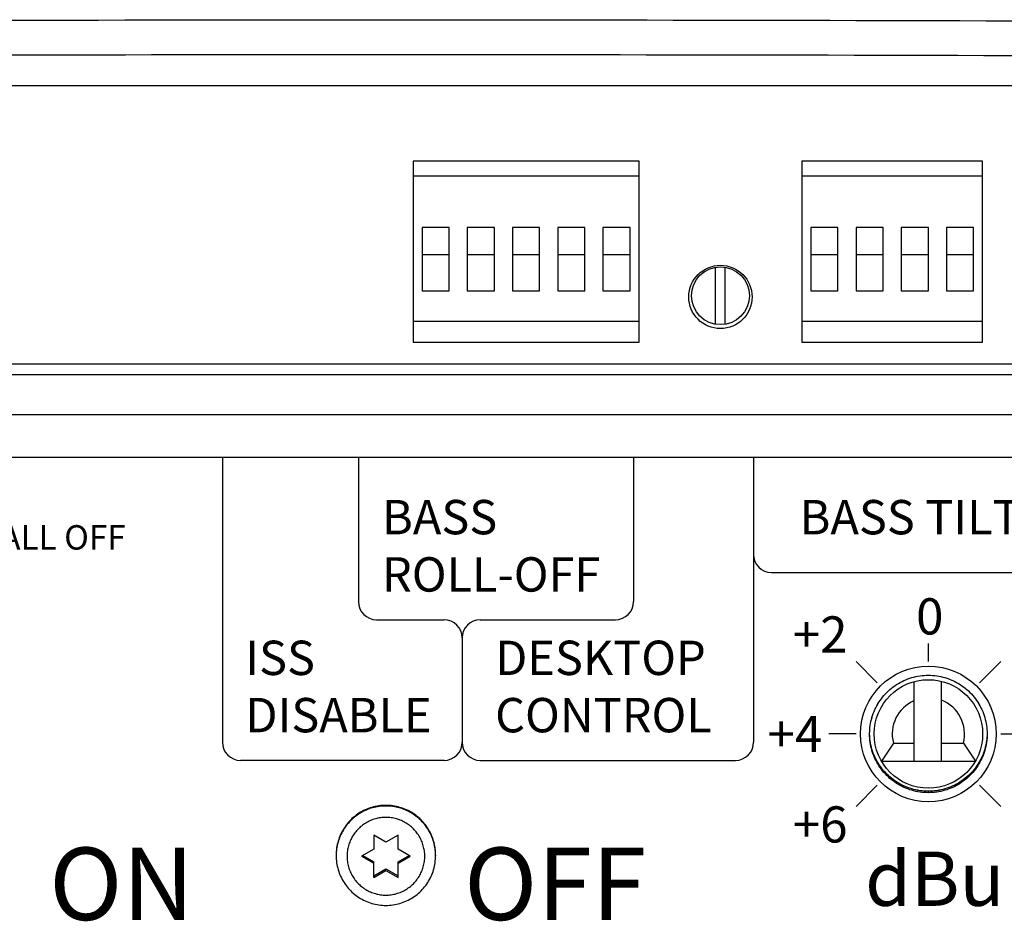
# Model space of a CAD drawing. Extents: x -13 to 1359, y 21 to 1122.
# Drawn here: x 1124 to 1178, y 700 to 750 of the extents above; entities that cross this region are included whole.
import ezdxf

# ---------------------------------------------------------------- set-up
doc = ezdxf.new("R2010")
doc.units = 0
doc.header["$LTSCALE"] = 25
doc.layers.get('0').update_dxf_attribs({"color": 4, "linetype": 'CONTINUOUS'})
doc.layers.add('FILMTEXT', color=7, linetype='CONTINUOUS')
doc.layers.add('FILMTHIN', color=1, linetype='CONTINUOUS')
doc.styles.add('ARIAL', font='arial.ttf')

msp = doc.modelspace()

# ---------------------------------------------------------------- linework, layer by layer
at = {"linetype": 'Continuous'}
for p, q in [((1210.519, 745.897), (1077.459, 745.897)), ((1145.489, 741.73), (1145.489, 740.897)), ((1157.989, 741.73), (1145.489, 741.73)), ((1157.989, 740.897), (1157.989, 741.729)), ((1176.989, 741.729), (1166.989, 741.729)), ((1166.989, 741.729), (1166.989, 740.897)), ((1176.989, 740.897), (1176.989, 741.729)), ((1145.489, 740.897), (1145.489, 732.897)), ((1157.989, 740.897), (1145.489, 740.897)), ((1157.989, 732.897), (1157.989, 740.897)), ((1176.989, 740.897), (1166.989, 740.897)), ((1166.989, 740.897), (1166.989, 732.897)), ((1176.989, 732.897), (1176.989, 740.897)), ((1145.989, 738.074), (1145.989, 734.574)), ((1147.489, 738.074), (1145.989, 738.074)), ((1147.489, 734.574), (1147.489, 738.074)), ((1149.989, 738.074), (1148.489, 738.074)), ((1148.489, 738.074), (1148.489, 734.574)), ((1149.989, 734.574), (1149.989, 738.074)), ((1152.489, 738.074), (1150.989, 738.074)), ((1150.989, 738.074), (1150.989, 734.574)), ((1152.489, 734.574), (1152.489, 738.074)), ((1154.989, 738.074), (1153.489, 738.074)), ((1153.489, 738.074), (1153.489, 734.574)), ((1154.989, 734.574), (1154.989, 738.074)), ((1157.489, 738.074), (1155.989, 738.074)), ((1155.989, 738.074), (1155.989, 734.574)), ((1157.489, 734.574), (1157.489, 738.074)), ((1168.989, 738.074), (1167.489, 738.074)), ((1167.489, 738.074), (1167.489, 734.574)), ((1168.989, 734.574), (1168.989, 738.074)), ((1171.489, 738.074), (1169.989, 738.074)), ((1169.989, 738.074), (1169.989, 734.574)), ((1171.489, 734.574), (1171.489, 738.074)), ((1173.989, 738.074), (1172.489, 738.074)), ((1172.489, 738.074), (1172.489, 734.574)), ((1173.989, 734.574), (1173.989, 738.074)), ((1176.489, 738.074), (1174.989, 738.074)), ((1174.989, 738.074), (1174.989, 734.574)), ((1176.489, 734.574), (1176.489, 738.074)), ((1145.989, 736.574), (1147.489, 736.574)), ((1148.489, 736.574), (1149.989, 736.574)), ((1150.989, 736.574), (1152.489, 736.574)), ((1153.489, 736.574), (1154.989, 736.574)), ((1155.989, 736.574), (1157.489, 736.574)), ((1167.489, 736.574), (1168.989, 736.574)), ((1169.989, 736.574), (1171.489, 736.574)), ((1172.489, 736.574), (1173.989, 736.574)), ((1174.989, 736.574), (1176.489, 736.574)), ((1162.22, 732.744), (1162.22, 735.849)), ((1162.758, 732.744), (1162.758, 735.849)), ((1145.989, 734.574), (1147.489, 734.574)), ((1148.489, 734.574), (1149.989, 734.574)), ((1150.989, 734.574), (1152.489, 734.574)), ((1153.489, 734.574), (1154.989, 734.574)), ((1155.989, 734.574), (1157.489, 734.574)), ((1167.489, 734.574), (1168.989, 734.574)), ((1169.989, 734.574), (1171.489, 734.574)), ((1172.489, 734.574), (1173.989, 734.574)), ((1174.989, 734.574), (1176.489, 734.574)), ((1145.489, 732.897), (1157.989, 732.897)), ((1145.489, 732.897), (1145.489, 731.73)), ((1157.989, 731.729), (1157.989, 732.897)), ((1166.989, 732.897), (1176.989, 732.897)), ((1166.989, 732.897), (1166.989, 731.729)), ((1176.989, 731.729), (1176.989, 732.897)), ((1145.489, 731.73), (1157.989, 731.73)), ((1166.989, 731.729), (1176.989, 731.729)), ((1213.591, 730.521), (1074.387, 730.521)), ((1213.623, 729.925), (1074.356, 729.925)), ((1214.239, 727.718), (1073.739, 727.718)), ((1214.739, 725.353), (1073.239, 725.353)), ((1173.208, 708.574), (1173.208, 712.969)), ((1174.708, 708.574), (1174.708, 712.985)), ((1172.053, 709.574), (1171.391, 708.574)), ((1172.053, 709.574), (1173.208, 709.574)), ((1174.708, 709.574), (1175.926, 709.574)), ((1175.926, 709.574), (1176.587, 708.574)), ((1171.391, 708.574), (1176.587, 708.574)), ((1173.989, 706.829), (1173.989, 706.907))]:
    msp.add_line(p, q, dxfattribs=at)
for p, q in [((1143.989, 704.094), (1143.314, 704.483)), ((1143.314, 704.483), (1143.314, 703.705)), ((1144.664, 704.483), (1143.989, 704.094)), ((1144.664, 703.705), (1144.664, 704.483)), ((1143.314, 703.705), (1142.639, 703.315)), ((1145.339, 703.315), (1144.664, 703.705)), ((1141.239, 703.384), (1141.239, 703.347)), ((1142.639, 703.315), (1143.314, 702.926)), ((1142.707, 703.355), (1143.314, 703.005)), ((1143.314, 702.148), (1143.314, 703.005)), ((1144.664, 703.005), (1145.271, 703.355)), ((1144.664, 702.926), (1145.339, 703.315)), ((1144.664, 702.148), (1144.664, 703.005)), ((1146.739, 703.384), (1146.739, 703.347)), ((1143.314, 702.226), (1143.989, 702.616)), ((1143.314, 702.148), (1143.989, 702.537)), ((1143.989, 702.616), (1144.664, 702.226)), ((1143.989, 702.537), (1143.989, 702.616)), ((1143.989, 702.537), (1144.664, 702.148))]:
    msp.add_line(p, q)
for centre, radius in [((1162.489, 734.229), 1.75), ((1162.489, 734.297), 1.6), ((1173.989, 710.074), 3)]:
    msp.add_circle(centre, radius, dxfattribs=at)
for start, end in [(112.9944, 194.4775), (345.5225, 68.9391)]:
    msp.add_arc((1173.989, 710.074), 2, start, end, dxfattribs=at)
for points, start_tangent, end_tangent in [([(1074.848, 749.343), (1120.881, 749.522), (1167.096, 749.522), (1213.13, 749.343)], (0.999983, 0.005835), (0.999983, -0.005835)), ([(1075.069, 747.426), (1120.953, 747.605), (1167.022, 747.605), (1212.909, 747.426)], (0.999983, 0.00585), (0.999983, -0.00585)), ([(1170.739, 710.114), (1170.772, 710.536), (1171.033, 711.423), (1171.533, 712.2), (1172.232, 712.805), (1173.073, 713.188), (1173.989, 713.32)], (0.01208, 0.999927), (1, 0)), ([(1173.073, 713.188), (1173.989, 713.32)], (0.959668, 0.281136), (1, 0)), ([(1173.989, 713.32), (1174.905, 713.188)], (1, 0), (0.959668, -0.281136)), ([(1173.989, 713.32), (1174.905, 713.188), (1175.746, 712.805), (1176.445, 712.2), (1176.945, 711.423), (1177.206, 710.536), (1177.239, 710.114)], (1, 0), (0.01208, -0.999927)), ([(1171.533, 712.2), (1172.232, 712.805)], (0.655409, 0.755274), (0.84152, 0.540227)), ([(1172.232, 712.805), (1173.073, 713.188)], (0.84152, 0.540227), (0.959668, 0.281136)), ([(1174.905, 713.188), (1175.746, 712.805)], (0.959668, -0.281136), (0.84152, -0.540227)), ([(1175.746, 712.805), (1176.445, 712.2)], (0.84152, -0.540227), (0.655409, -0.755274)), ([(1171.033, 711.423), (1171.533, 712.2)], (0.415871, 0.909424), (0.655409, 0.755274)), ([(1176.445, 712.2), (1176.945, 711.423)], (0.655409, -0.755274), (0.415871, -0.909424)), ([(1170.772, 710.536), (1171.033, 711.423)], (0.142511, 0.989793), (0.415871, 0.909424)), ([(1176.945, 711.423), (1177.206, 710.536)], (0.415871, -0.909424), (0.142511, -0.989793)), ([(1170.739, 710.114), (1170.772, 710.536)], (0.01208, 0.999927), (0.142511, 0.989793)), ([(1170.739, 710.074), (1170.739, 710.114)], (0, 1), (0.01208, 0.999927)), ([(1170.739, 710.074), (1170.739, 710.114)], (0, 1), (0.01208, 0.999927)), ([(1173.989, 706.829), (1173.073, 706.96), (1172.232, 707.344), (1171.533, 707.949), (1171.033, 708.726), (1170.772, 709.612), (1170.739, 710.074)], (-1, 0), (0, 1)), ([(1173.989, 706.907), (1173.073, 707.039), (1172.232, 707.423), (1171.533, 708.027), (1171.033, 708.805), (1170.772, 709.691), (1170.74, 710.075)], (-1, 0), (-0.024058, 0.999711)), ([(1177.238, 710.075), (1177.206, 709.691), (1176.945, 708.805), (1176.445, 708.027), (1175.746, 707.423), (1174.905, 707.039), (1173.989, 706.907)], (-0.024058, -0.999711), (-1, 0)), ([(1177.239, 710.074), (1177.206, 709.612), (1176.945, 708.726), (1176.445, 707.949), (1175.746, 707.344), (1174.905, 706.96), (1173.989, 706.829)], (0, -1), (-1, 0)), ([(1177.206, 710.536), (1177.239, 710.114)], (0.142511, -0.989793), (0.01208, -0.999927)), ([(1177.239, 710.114), (1177.239, 710.074)], (0.01208, -0.999927), (0, -1)), ([(1177.239, 710.114), (1177.239, 710.074)], (0.01208, -0.999927), (0, -1)), ([(1177.206, 709.691), (1176.945, 708.805)], (-0.142511, -0.989793), (-0.415871, -0.909424)), ([(1171.533, 708.027), (1171.033, 708.805)], (-0.655409, 0.755274), (-0.415871, 0.909424)), ([(1176.945, 708.805), (1176.445, 708.027)], (-0.415871, -0.909424), (-0.655409, -0.755274)), ([(1172.232, 707.423), (1171.533, 708.027)], (-0.84152, 0.540227), (-0.655409, 0.755274)), ([(1176.445, 708.027), (1175.746, 707.423)], (-0.655409, -0.755274), (-0.84152, -0.540227)), ([(1173.073, 707.039), (1172.232, 707.423)], (-0.959668, 0.281136), (-0.84152, 0.540227)), ([(1175.746, 707.423), (1174.905, 707.039)], (-0.84152, -0.540227), (-0.959668, -0.281136)), ([(1173.989, 706.907), (1173.073, 707.039)], (-1, 0), (-0.959668, 0.281136)), ([(1174.905, 707.039), (1173.989, 706.907)], (-0.959668, -0.281136), (-1, 0)), ([(1143.989, 706.13), (1143.598, 706.102), (1143.214, 706.019), (1142.847, 705.882), (1142.502, 705.694), (1142.188, 705.459), (1141.911, 705.182), (1141.676, 704.868), (1141.488, 704.524), (1141.35, 704.157), (1141.267, 703.774), (1141.239, 703.384)], (-1, 0), (0, -1)), ([(1143.989, 706.093), (1143.615, 706.068), (1143.247, 705.991), (1142.893, 705.866), (1142.56, 705.693), (1142.254, 705.477), (1141.979, 705.221), (1141.742, 704.931), (1141.547, 704.61), (1141.398, 704.267), (1141.297, 703.906), (1141.245, 703.534), (1141.239, 703.383)], (-1, 0), (-0.013338, -0.999911)), ([(1146.739, 703.384), (1146.711, 703.774), (1146.628, 704.157), (1146.491, 704.524), (1146.302, 704.868), (1146.067, 705.182), (1145.79, 705.459), (1145.476, 705.694), (1145.131, 705.882), (1144.764, 706.019), (1144.38, 706.102), (1143.989, 706.13)], (0, 1), (-1, 0)), ([(1146.739, 703.384), (1146.733, 703.534), (1146.682, 703.906), (1146.58, 704.267), (1146.431, 704.61), (1146.236, 704.931), (1145.999, 705.221), (1145.725, 705.477), (1145.418, 705.693), (1145.085, 705.866), (1144.731, 705.991), (1144.364, 706.068), (1143.989, 706.093)], (-0.013347, 0.999911), (-1, 0))]:
    msp.add_spline(points, degree=3, dxfattribs=dict(at, start_tangent=start_tangent, end_tangent=end_tangent))
for points, start_tangent, end_tangent in [([(1143.989, 705.463), (1143.696, 705.443), (1143.409, 705.383), (1143.133, 705.285), (1142.872, 705.15), (1142.632, 704.981), (1142.418, 704.781), (1142.233, 704.554), (1142.08, 704.303), (1141.963, 704.034), (1141.884, 703.752), (1141.844, 703.462), (1141.844, 703.169), (1141.884, 702.879), (1141.963, 702.596), (1142.08, 702.328), (1142.233, 702.077), (1142.418, 701.85), (1142.632, 701.65), (1142.872, 701.481), (1143.133, 701.346), (1143.409, 701.248), (1143.696, 701.188), (1143.989, 701.168)], (-1, 0), (1, 0)), ([(1143.989, 701.168), (1144.282, 701.188), (1144.569, 701.248), (1144.846, 701.346), (1145.106, 701.481), (1145.346, 701.65), (1145.56, 701.85), (1145.746, 702.077), (1145.898, 702.328), (1146.015, 702.596), (1146.094, 702.879), (1146.134, 703.169), (1146.134, 703.462), (1146.094, 703.752), (1146.015, 704.035), (1145.898, 704.303), (1145.745, 704.554), (1145.56, 704.781), (1145.346, 704.981), (1145.106, 705.15), (1144.846, 705.285), (1144.569, 705.383), (1144.282, 705.443), (1143.989, 705.463)], (1, 0), (-1, 0)), ([(1141.239, 703.383), (1141.239, 703.347)], (-0.013338, -0.999911), (0, -1)), ([(1141.239, 703.347), (1141.267, 702.956), (1141.35, 702.573), (1141.487, 702.206), (1141.675, 701.862), (1141.911, 701.548), (1142.188, 701.271), (1142.502, 701.036), (1142.847, 700.848), (1143.214, 700.711), (1143.598, 700.628), (1143.989, 700.6)], (0, -1), (1, 0)), ([(1143.989, 700.6), (1144.38, 700.628), (1144.764, 700.711), (1145.132, 700.848), (1145.476, 701.036), (1145.79, 701.271), (1146.067, 701.548), (1146.303, 701.862), (1146.491, 702.206), (1146.628, 702.573), (1146.711, 702.956), (1146.739, 703.347)], (1, 0), (0, 1)), ([(1146.739, 703.347), (1146.739, 703.384)], (0, 1), (-0.013347, 0.999911))]:
    msp.add_spline(points, degree=3, dxfattribs=dict(start_tangent=start_tangent, end_tangent=end_tangent))
at = {"layer": 'FILMTEXT', "color": 7, "linetype": 'Continuous'}
msp.add_circle((1173.989, 710.074), 3.75, dxfattribs=at)
at = {"layer": 'FILMTHIN', "color": 7, "lineweight": -2}
for p, q in [((1134.956, 725.335), (1134.956, 709.614)), ((1142.473, 725.335), (1142.473, 717.389)), ((1157.678, 725.335), (1157.678, 717.389)), ((1164.316, 725.335), (1164.316, 709.614)), ((1148.204, 715.389), (1148.204, 709.614))]:
    msp.add_line(p, q, dxfattribs=at)
at = {"layer": 'FILMTHIN', "color": 7}
for p, q in [((1165.316, 719.002), (1181.67, 719.002)), ((1143.473, 716.389), (1147.204, 716.389)), ((1149.204, 716.389), (1156.678, 716.389)), ((1173.989, 714.074), (1173.989, 715.074)), ((1169.989, 714.074), (1171.161, 712.903)), ((1177.989, 714.074), (1176.817, 712.903)), ((1169.989, 710.074), (1168.489, 710.074)), ((1177.989, 710.074), (1179.489, 710.074)), ((1147.204, 708.614), (1135.956, 708.614)), ((1149.204, 708.614), (1163.316, 708.614)), ((1171.161, 707.246), (1169.989, 706.074)), ((1176.817, 707.246), (1177.989, 706.074))]:
    msp.add_line(p, q, dxfattribs=at)
at = {"layer": 'FILMTHIN', "color": 7, "lineweight": -2}
for centre, start, end in [((1165.316, 720.002), 180, 270), ((1147.204, 715.389), 0, 90), ((1149.204, 715.389), 90, 180), ((1135.956, 709.614), 180, 270), ((1147.204, 709.614), 270, 0), ((1149.204, 709.614), 180, 270), ((1163.316, 709.614), 270, 0)]:
    msp.add_arc(centre, 1, start, end, dxfattribs=at)
at = {"layer": 'FILMTHIN', "color": 7}
for centre, start, end in [((1143.473, 717.389), 180, 270), ((1156.678, 717.389), 270, 0)]:
    msp.add_arc(centre, 1, start, end, dxfattribs=at)

# ---------------------------------------------------------------- texts
at = {"layer": 'FILMTEXT', "color": 7, "lineweight": -2, "attachment_point": 1, "style": 'ARIAL'}
for s, insert, char_height, width in [('BASS\\PROLL-OFF', (1143.777, 723.01), 1.9, 27), ('BASS TILT', (1166.869, 723.007), 1.9, 27), ('{ALL OFF}', (1122.667, 721.615), 1.35, 7.65), ('ISS\\PDISABLE', (1136.217, 715.232), 1.9, 27), ('DESKTOP\\PCONTROL', (1150.03, 715.232), 1.9, 27)]:
    msp.add_mtext(s, dxfattribs=dict(at, insert=insert, char_height=char_height, width=width))
at = {"layer": 'FILMTEXT', "color": 7, "attachment_point": 1, "style": 'ARIAL'}
for s, insert, char_height, width in [('{0}', (1173.307, 717.574), 2, 1.5), ('{+2}', (1166.489, 716.574), 2, 3), ('{+4}', (1165.091, 711.074), 2, 3), ('{+6}', (1166.489, 706.074), 2, 3.5), ('ON', (1125.373, 703.792), 4, 52), ('OFF', (1148.314, 703.792), 4, 52), ('{dBu}', (1170.489, 703.574), 3, 7.5)]:
    msp.add_mtext(s, dxfattribs=dict(at, insert=insert, char_height=char_height, width=width))

doc.saveas('drawing.dxf')
